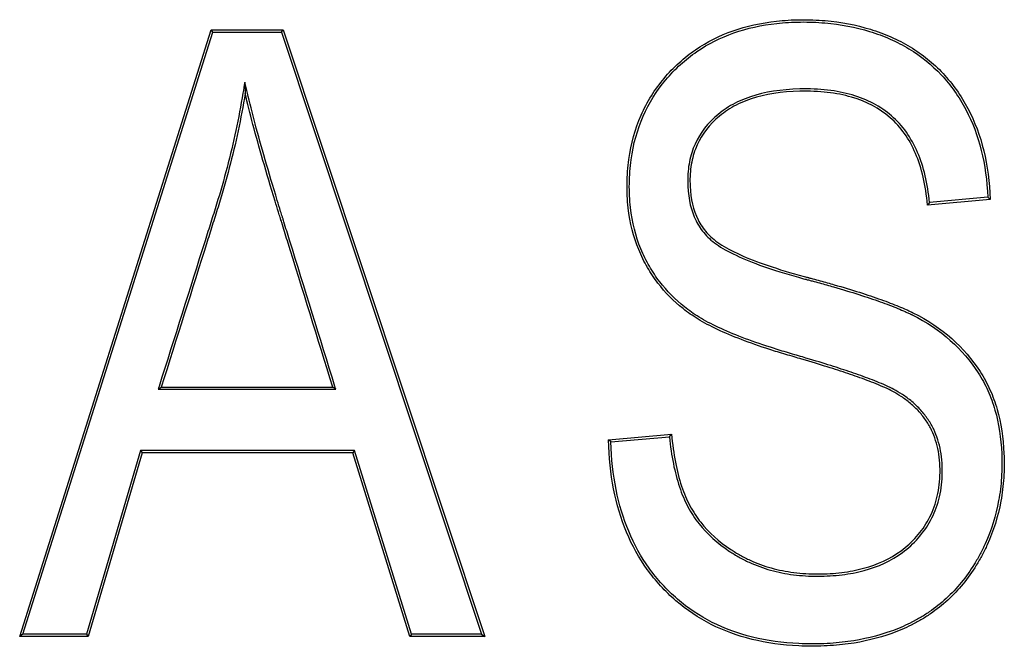
# Model space of a CAD drawing. Units: millimetres. Extents: x 0 to 291, y 0 to 204.
# Drawn here: x 134 to 136, y 44 to 46 of the extents above; entities that cross this region are included whole.
import ezdxf

# ---------------------------------------------------------------- set-up
doc = ezdxf.new("R2010")
doc.units = ezdxf.units.MM
doc.layers.add('D-17-400T', color=7, linetype='Continuous')
doc.layers.add('Predeterminado', color=7, linetype='Continuous')

# ---------------------------------------------------------------- blocks, each defined once
blk = doc.blocks.new('SE1')
at = {"layer": 'D-17-400T', "color": 7, "linetype": 'Continuous'}
for p, q in [((133.9946, 44.512), (134.4231, 45.8678)), ((134.0015, 44.5171), (134.4268, 45.8627)), ((134.4268, 45.8627), (134.4231, 45.8678)), ((134.4231, 45.8678), (134.5836, 45.8678)), ((134.4268, 45.8627), (134.58, 45.8627)), ((134.58, 45.8627), (134.5836, 45.8678)), ((134.58, 45.8627), (135.0276, 44.5171)), ((134.5836, 45.8678), (135.0347, 44.512)), ((134.498, 45.751), (134.4989, 45.7253)), ((136.1648, 45.489), (136.025, 45.4763)), ((136.0295, 45.4818), (136.025, 45.4763)), ((136.1595, 45.4936), (136.0295, 45.4818)), ((136.1595, 45.4936), (136.1648, 45.489)), ((134.3043, 45.0644), (134.3112, 45.0695)), ((134.3043, 45.0644), (134.7015, 45.0644)), ((134.3112, 45.0695), (134.6946, 45.0695)), ((134.7015, 45.0644), (134.6946, 45.0695)), ((135.3114, 44.9513), (135.4522, 44.964)), ((135.3166, 44.9467), (135.3114, 44.9513)), ((135.3166, 44.9467), (135.4476, 44.9584)), ((135.4476, 44.9584), (135.4522, 44.964)), ((134.265, 44.9275), (134.1441, 44.5171)), ((134.2688, 44.9225), (134.1479, 44.512)), ((134.7434, 44.9275), (134.265, 44.9275)), ((134.265, 44.9275), (134.2688, 44.9225)), ((134.7397, 44.9225), (134.2688, 44.9225)), ((134.7434, 44.9275), (134.7397, 44.9225)), ((134.8669, 44.512), (134.7397, 44.9225)), ((134.8706, 44.5171), (134.7434, 44.9275)), ((134.0015, 44.5171), (133.9946, 44.512)), ((134.1479, 44.512), (133.9946, 44.512)), ((134.1441, 44.5171), (134.0015, 44.5171)), ((134.1441, 44.5171), (134.1479, 44.512)), ((134.8706, 44.5171), (134.8669, 44.512)), ((135.0347, 44.512), (134.8669, 44.512)), ((135.0276, 44.5171), (134.8706, 44.5171)), ((135.0276, 44.5171), (135.0347, 44.512))]:
    blk.add_line(p, q, dxfattribs=at)
for points, knots in [([(135.4522, 44.964), (135.4565, 44.9191), (135.464, 44.8808), (135.4802, 44.8321), (135.4865, 44.8173), (135.4971, 44.7973), (135.5009, 44.791), (135.509, 44.7789), (135.5133, 44.7729), (135.536, 44.7443), (135.5584, 44.7241), (135.5918, 44.7021), (135.5988, 44.6979), (135.6132, 44.6898), (135.6207, 44.686), (135.6435, 44.6755), (135.6592, 44.6697), (135.6917, 44.6606), (135.7085, 44.6573), (135.7345, 44.6539), (135.7434, 44.6531), (135.7614, 44.6521), (135.7706, 44.6518), (135.7982, 44.6519), (135.816, 44.653), (135.8501, 44.6571), (135.8663, 44.6602), (135.913, 44.6728), (135.9412, 44.6855), (135.9783, 44.713), (135.9898, 44.7236), (136.0106, 44.747), (136.0197, 44.7598), (136.0349, 44.7879), (136.041, 44.8031), (136.0495, 44.8358), (136.0521, 44.8532), (136.0531, 44.8809), (136.053, 44.8904), (136.0518, 44.9085), (136.0507, 44.9173), (136.0461, 44.9428), (136.0411, 44.9586), (136.0323, 44.9766), (136.0305, 44.9801), (136.0265, 44.987), (136.0244, 44.9904), (136.0174, 45.0007), (136.012, 45.0077), (136, 45.021), (135.9935, 45.0273), (135.9798, 45.0388), (135.9728, 45.044), (135.9593, 45.0529), (135.9528, 45.0566), (135.9419, 45.0625), (135.9359, 45.0654), (135.9171, 45.0739), (135.9034, 45.0793), (135.8757, 45.0896), (135.8616, 45.0946), (135.8325, 45.1044), (135.8174, 45.1093), (135.7839, 45.1198), (135.7655, 45.1254), (135.7381, 45.1335), (135.7323, 45.1352), (135.7204, 45.1387), (135.714, 45.1406), (135.6955, 45.146), (135.6836, 45.1497), (135.6262, 45.1681), (135.5874, 45.183), (135.539, 45.2058), (135.5246, 45.2134), (135.5055, 45.225), (135.4996, 45.2288), (135.4886, 45.2366), (135.4833, 45.2406), (135.4573, 45.2613), (135.4385, 45.2802), (135.4135, 45.3128), (135.4057, 45.3244), (135.3914, 45.3493), (135.3847, 45.3625), (135.3675, 45.4046), (135.3593, 45.4358), (135.3545, 45.4788), (135.3538, 45.4876), (135.353, 45.5056), (135.3528, 45.5149), (135.3532, 45.5426), (135.3546, 45.5607), (135.3618, 45.6134), (135.371, 45.6464), (135.3976, 45.7071), (135.415, 45.7347), (135.4461, 45.7717), (135.4574, 45.7834), (135.4809, 45.8048), (135.4933, 45.8146), (135.5319, 45.8411), (135.5598, 45.8552), (135.62, 45.8763), (135.6524, 45.8835), (135.7044, 45.8891), (135.7223, 45.8902), (135.7502, 45.8904), (135.7595, 45.8903), (135.7779, 45.8896), (135.7869, 45.8891), (135.8315, 45.8853), (135.8653, 45.8788), (135.9129, 45.8642), (135.9283, 45.8584), (135.958, 45.8453), (135.9724, 45.8379), (136.0134, 45.8132), (136.038, 45.7934), (136.0704, 45.7588), (136.0804, 45.7465), (136.099, 45.7203), (136.1076, 45.7063), (136.146, 45.6336), (136.1622, 45.5661), (136.1648, 45.489)], [0, 0, 0, 0, 0.03125, 0.03125, 0.046875, 0.046875, 0.054688, 0.054688, 0.0625, 0.0625, 0.09375, 0.09375, 0.101562, 0.101562, 0.109375, 0.109375, 0.125, 0.125, 0.140625, 0.140625, 0.148438, 0.148438, 0.15625, 0.15625, 0.171875, 0.171875, 0.1875, 0.1875, 0.21875, 0.21875, 0.234375, 0.234375, 0.25, 0.25, 0.265625, 0.265625, 0.28125, 0.28125, 0.289062, 0.289062, 0.296875, 0.296875, 0.3125, 0.3125, 0.316406, 0.316406, 0.320312, 0.320312, 0.328125, 0.328125, 0.335938, 0.335938, 0.34375, 0.34375, 0.351562, 0.351562, 0.359375, 0.359375, 0.375, 0.375, 0.390625, 0.390625, 0.40625, 0.40625, 0.421875, 0.421875, 0.425781, 0.425781, 0.429688, 0.429688, 0.4375, 0.4375, 0.46875, 0.46875, 0.484375, 0.484375, 0.492188, 0.492188, 0.5, 0.5, 0.53125, 0.53125, 0.546875, 0.546875, 0.5625, 0.5625, 0.59375, 0.59375, 0.601562, 0.601562, 0.609375, 0.609375, 0.625, 0.625, 0.65625, 0.65625, 0.6875, 0.6875, 0.703125, 0.703125, 0.71875, 0.71875, 0.75, 0.75, 0.78125, 0.78125, 0.796875, 0.796875, 0.804688, 0.804688, 0.8125, 0.8125, 0.84375, 0.84375, 0.859375, 0.859375, 0.875, 0.875, 0.90625, 0.90625, 0.921875, 0.921875, 0.9375, 0.9375, 1, 1, 1, 1]), ([(135.4476, 44.9584), (135.452, 44.9154), (135.4594, 44.8784), (135.4755, 44.8303), (135.4818, 44.8152), (135.4927, 44.7948), (135.4966, 44.7883), (135.5048, 44.7759), (135.5092, 44.7699), (135.5324, 44.7407), (135.5552, 44.7201), (135.5891, 44.6978), (135.5962, 44.6935), (135.6108, 44.6854), (135.6184, 44.6814), (135.6416, 44.6707), (135.6575, 44.6649), (135.6906, 44.6557), (135.7076, 44.6523), (135.734, 44.6489), (135.743, 44.6481), (135.7612, 44.647), (135.7705, 44.6467), (135.7984, 44.6468), (135.8164, 44.6479), (135.8509, 44.6521), (135.8674, 44.6552), (135.9148, 44.668), (135.9436, 44.681), (135.9816, 44.7091), (135.9934, 44.72), (136.0146, 44.7439), (136.024, 44.757), (136.0396, 44.7858), (136.0458, 44.8015), (136.0546, 44.8349), (136.0571, 44.8527), (136.0582, 44.8809), (136.058, 44.8905), (136.0568, 44.909), (136.0558, 44.918), (136.051, 44.9441), (136.0458, 44.9603), (136.0369, 44.9789), (136.0349, 44.9826), (136.0308, 44.9897), (136.0287, 44.9931), (136.0215, 45.0038), (136.016, 45.0109), (136.0037, 45.0246), (135.9969, 45.0311), (135.9829, 45.0429), (135.9757, 45.0482), (135.9619, 45.0573), (135.9554, 45.061), (135.9442, 45.0671), (135.9381, 45.07), (135.919, 45.0786), (135.9053, 45.0841), (135.8774, 45.0944), (135.8633, 45.0994), (135.8341, 45.1092), (135.8189, 45.1141), (135.7853, 45.1247), (135.767, 45.1303), (135.7395, 45.1384), (135.7338, 45.1401), (135.7218, 45.1436), (135.7154, 45.1454), (135.6969, 45.1509), (135.6851, 45.1546), (135.628, 45.1729), (135.5893, 45.1878), (135.5413, 45.2103), (135.5271, 45.2179), (135.5082, 45.2293), (135.5024, 45.2331), (135.4916, 45.2407), (135.4864, 45.2446), (135.4608, 45.265), (135.4423, 45.2836), (135.4177, 45.3157), (135.41, 45.3272), (135.3959, 45.3516), (135.3893, 45.3647), (135.3723, 45.4061), (135.3643, 45.4368), (135.3596, 45.4792), (135.3589, 45.4879), (135.3581, 45.5057), (135.3579, 45.5149), (135.3583, 45.5423), (135.3596, 45.5602), (135.3668, 45.6123), (135.3759, 45.6448), (135.402, 45.7046), (135.4192, 45.7318), (135.4499, 45.7683), (135.461, 45.7798), (135.4842, 45.8009), (135.4964, 45.8106), (135.5344, 45.8367), (135.5619, 45.8505), (135.6213, 45.8714), (135.6533, 45.8784), (135.7048, 45.884), (135.7225, 45.8851), (135.7502, 45.8854), (135.7594, 45.8852), (135.7776, 45.8846), (135.7866, 45.884), (135.8307, 45.8802), (135.8641, 45.8739), (135.9112, 45.8594), (135.9264, 45.8537), (135.9558, 45.8407), (135.9699, 45.8334), (136.0103, 45.8091), (136.0346, 45.7895), (136.0665, 45.7555), (136.0764, 45.7433), (136.0947, 45.7175), (136.1032, 45.7038), (136.1404, 45.6332), (136.1565, 45.5681), (136.1595, 45.4936)], [0, 0, 0, 0, 0.030159, 0.030159, 0.045822, 0.045822, 0.053654, 0.053654, 0.061486, 0.061486, 0.092814, 0.092814, 0.100646, 0.100646, 0.108477, 0.108477, 0.124141, 0.124141, 0.139805, 0.139805, 0.147637, 0.147637, 0.155469, 0.155469, 0.171133, 0.171133, 0.186796, 0.186796, 0.218124, 0.218124, 0.233788, 0.233788, 0.249451, 0.249451, 0.265115, 0.265115, 0.280779, 0.280779, 0.288611, 0.288611, 0.296443, 0.296443, 0.312106, 0.312106, 0.316022, 0.316022, 0.319938, 0.319938, 0.32777, 0.32777, 0.335602, 0.335602, 0.343434, 0.343434, 0.351266, 0.351266, 0.359098, 0.359098, 0.374762, 0.374762, 0.390425, 0.390425, 0.406089, 0.406089, 0.421753, 0.421753, 0.425669, 0.425669, 0.429585, 0.429585, 0.437417, 0.437417, 0.468744, 0.468744, 0.484408, 0.484408, 0.49224, 0.49224, 0.500072, 0.500072, 0.531399, 0.531399, 0.547063, 0.547063, 0.562727, 0.562727, 0.594054, 0.594054, 0.601886, 0.601886, 0.609718, 0.609718, 0.625382, 0.625382, 0.656709, 0.656709, 0.688037, 0.688037, 0.703701, 0.703701, 0.719364, 0.719364, 0.750692, 0.750692, 0.782019, 0.782019, 0.797683, 0.797683, 0.805515, 0.805515, 0.813347, 0.813347, 0.844674, 0.844674, 0.860338, 0.860338, 0.876002, 0.876002, 0.90733, 0.90733, 0.922993, 0.922993, 0.938657, 0.938657, 1, 1, 1, 1]), ([(134.498, 45.751), (134.4966, 45.7427), (134.4952, 45.7344), (134.4938, 45.7261), (134.4846, 45.6708), (134.4728, 45.6155), (134.4512, 45.5329), (134.4434, 45.5054), (134.4307, 45.4643), (134.4263, 45.4508), (134.4178, 45.4237), (134.4135, 45.4101), (134.3749, 45.288), (134.3407, 45.1795), (134.3064, 45.071), (134.3057, 45.0688), (134.305, 45.0666), (134.3043, 45.0644)], [0, 0, 0, 0, 0.035734, 0.035734, 0.035734, 0.274375, 0.274375, 0.393696, 0.393696, 0.453356, 0.453356, 0.513017, 0.513017, 0.990299, 0.990299, 0.990299, 1, 1, 1, 1]), ([(134.7015, 45.0644), (134.7008, 45.0666), (134.7001, 45.0688), (134.6995, 45.071), (134.6657, 45.18), (134.6319, 45.2889), (134.5939, 45.4115), (134.5896, 45.4251), (134.5849, 45.4405), (134.5844, 45.4422), (134.5836, 45.4447), (134.5834, 45.4454), (134.5827, 45.4475), (134.5824, 45.4486), (134.5808, 45.4538), (134.5795, 45.458), (134.5756, 45.4704), (134.5732, 45.4785), (134.5609, 45.5187), (134.5519, 45.549), (134.5271, 45.6346), (134.5138, 45.6842), (134.5038, 45.7265), (134.5019, 45.7346), (134.4999, 45.7428), (134.498, 45.751)], [0, 0, 0, 0, 0.009524, 0.009524, 0.009524, 0.481919, 0.481919, 0.540968, 0.540968, 0.54835, 0.54835, 0.55204, 0.55204, 0.555731, 0.555731, 0.570493, 0.570493, 0.600018, 0.600018, 0.718117, 0.718117, 0.954314, 0.954314, 0.954314, 1, 1, 1, 1]), ([(134.4989, 45.7253), (134.4896, 45.6698), (134.4778, 45.6144), (134.4561, 45.5315), (134.4483, 45.504), (134.4355, 45.4628), (134.4312, 45.4493), (134.4226, 45.4221), (134.4183, 45.4086), (134.3798, 45.2865), (134.3455, 45.178), (134.3112, 45.0695)], [0, 0, 0, 0, 0.25, 0.25, 0.375, 0.375, 0.4375, 0.4375, 0.5, 0.5, 1, 1, 1, 1]), ([(134.6946, 45.0695), (134.6608, 45.1785), (134.627, 45.2874), (134.589, 45.41), (134.5848, 45.4236), (134.58, 45.439), (134.5795, 45.4407), (134.5787, 45.4432), (134.5785, 45.4439), (134.5778, 45.446), (134.5775, 45.4471), (134.5759, 45.4523), (134.5746, 45.4565), (134.5708, 45.4689), (134.5683, 45.477), (134.556, 45.5172), (134.547, 45.5476), (134.5222, 45.6332), (134.5089, 45.6829), (134.4989, 45.7253)], [0, 0, 0, 0, 0.5, 0.5, 0.5625, 0.5625, 0.570312, 0.570312, 0.574219, 0.574219, 0.578125, 0.578125, 0.59375, 0.59375, 0.625, 0.625, 0.75, 0.75, 1, 1, 1, 1]), ([(136.025, 45.4763), (136.0208, 45.5207), (136.0119, 45.5591), (135.9842, 45.6242), (135.9653, 45.6507), (135.9172, 45.6922), (135.8885, 45.7075), (135.8381, 45.7223), (135.82, 45.7258), (135.7912, 45.7291), (135.7812, 45.7299), (135.7607, 45.7307), (135.75, 45.7308), (135.6981, 45.7296), (135.6616, 45.7239), (135.6146, 45.7081), (135.6002, 45.7017), (135.5739, 45.6864), (135.562, 45.6775), (135.5306, 45.6484), (135.5154, 45.6262), (135.501, 45.5887), (135.4977, 45.5755), (135.4947, 45.5547), (135.4941, 45.5476), (135.4935, 45.533), (135.4936, 45.5255), (135.4953, 45.4897), (135.5011, 45.4648), (135.5171, 45.4329), (135.5236, 45.4232), (135.5353, 45.41), (135.5393, 45.4059), (135.5486, 45.3979), (135.554, 45.3938), (135.5845, 45.3736), (135.6206, 45.3572), (135.6922, 45.3328), (135.7191, 45.3247), (135.7507, 45.3161), (135.7526, 45.3156), (135.7554, 45.3149), (135.7564, 45.3146), (135.7578, 45.3142), (135.7583, 45.3141), (135.7592, 45.3139), (135.7595, 45.3138), (135.7627, 45.313), (135.7655, 45.3122), (135.7738, 45.31), (135.7793, 45.3085), (135.7955, 45.304), (135.806, 45.3011), (135.8566, 45.2866), (135.8915, 45.2755), (135.9353, 45.2598), (135.9486, 45.2547), (135.9663, 45.2474), (135.9719, 45.2451), (135.9797, 45.2416), (135.9822, 45.2404), (135.9858, 45.2387), (135.987, 45.2381), (135.9888, 45.2373), (135.9894, 45.237), (135.9902, 45.2366), (135.9904, 45.2365), (135.9914, 45.236), (135.9919, 45.2358), (136.0587, 45.2027), (136.1076, 45.1579), (136.1467, 45.0975), (136.1506, 45.091), (136.1579, 45.0775), (136.1614, 45.0706), (136.1709, 45.0495), (136.1762, 45.0348), (136.1894, 44.989), (136.1944, 44.9561), (136.1966, 44.9031), (136.1965, 44.8847), (136.1942, 44.8492), (136.1921, 44.8318), (136.1827, 44.7807), (136.1725, 44.7481), (136.1549, 44.7093), (136.1511, 44.7016), (136.143, 44.6864), (136.1386, 44.6788), (136.1249, 44.6565), (136.1151, 44.6426), (136.0831, 44.6036), (136.0588, 44.5813), (136.0245, 44.5579), (136.0175, 44.5534), (136.0066, 44.5471), (136.0029, 44.545), (135.9973, 44.542), (135.9955, 44.5411), (135.9926, 44.5396), (135.9918, 44.5392), (135.9901, 44.5383), (135.9893, 44.5379), (135.9745, 44.5306), (135.9601, 44.5244), (135.9149, 44.5081), (135.8824, 44.5003), (135.8302, 44.4932), (135.8122, 44.4916), (135.775, 44.4901), (135.7556, 44.4902), (135.7, 44.4928), (135.6652, 44.4976), (135.5672, 44.5216), (135.5105, 44.5503), (135.4502, 44.6023), (135.4385, 44.6136), (135.4172, 44.6369), (135.4073, 44.6491), (135.3798, 44.6874), (135.3643, 44.7152), (135.3268, 44.8052), (135.3134, 44.874), (135.3114, 44.9513)], [0, 0, 0, 0, 0.03125, 0.03125, 0.0625, 0.0625, 0.09375, 0.09375, 0.109375, 0.109375, 0.117187, 0.117187, 0.125, 0.125, 0.15625, 0.15625, 0.171875, 0.171875, 0.1875, 0.1875, 0.21875, 0.21875, 0.234375, 0.234375, 0.242188, 0.242188, 0.25, 0.25, 0.28125, 0.28125, 0.296875, 0.296875, 0.304687, 0.304687, 0.3125, 0.3125, 0.34375, 0.34375, 0.359375, 0.359375, 0.360352, 0.360352, 0.36084, 0.36084, 0.361084, 0.361084, 0.361328, 0.361328, 0.363281, 0.363281, 0.367188, 0.367188, 0.375, 0.375, 0.40625, 0.40625, 0.421875, 0.421875, 0.429688, 0.429688, 0.433594, 0.433594, 0.435547, 0.435547, 0.436523, 0.436523, 0.437012, 0.437012, 0.4375, 0.4375, 0.5, 0.5, 0.507813, 0.507813, 0.515625, 0.515625, 0.53125, 0.53125, 0.5625, 0.5625, 0.578125, 0.578125, 0.59375, 0.59375, 0.625, 0.625, 0.632812, 0.632812, 0.640625, 0.640625, 0.65625, 0.65625, 0.6875, 0.6875, 0.695313, 0.695313, 0.699219, 0.699219, 0.701172, 0.701172, 0.702148, 0.702148, 0.703125, 0.703125, 0.71875, 0.71875, 0.75, 0.75, 0.765625, 0.765625, 0.78125, 0.78125, 0.8125, 0.8125, 0.875, 0.875, 0.890625, 0.890625, 0.90625, 0.90625, 0.9375, 0.9375, 1, 1, 1, 1]), ([(136.0295, 45.4818), (136.0251, 45.5245), (136.0163, 45.5618), (135.9886, 45.6268), (135.9692, 45.6541), (135.92, 45.6966), (135.8905, 45.7122), (135.8392, 45.7272), (135.8209, 45.7309), (135.7916, 45.7342), (135.7815, 45.735), (135.7608, 45.7358), (135.75, 45.7359), (135.6975, 45.7347), (135.6606, 45.7289), (135.6127, 45.7128), (135.598, 45.7062), (135.5711, 45.6906), (135.5589, 45.6815), (135.5266, 45.6516), (135.5109, 45.6287), (135.4961, 45.5902), (135.4927, 45.5766), (135.4897, 45.5552), (135.489, 45.548), (135.4884, 45.533), (135.4885, 45.5254), (135.4902, 45.4889), (135.4962, 45.4633), (135.5127, 45.4303), (135.5195, 45.4202), (135.5316, 45.4065), (135.5358, 45.4023), (135.5455, 45.3939), (135.5511, 45.3897), (135.5823, 45.369), (135.6187, 45.3525), (135.6907, 45.3279), (135.7176, 45.3198), (135.7494, 45.3112), (135.7513, 45.3107), (135.7541, 45.31), (135.755, 45.3097), (135.7565, 45.3093), (135.757, 45.3092), (135.7579, 45.309), (135.7582, 45.3089), (135.7614, 45.308), (135.7642, 45.3073), (135.7725, 45.3051), (135.778, 45.3036), (135.7942, 45.2991), (135.8046, 45.2962), (135.8551, 45.2817), (135.8899, 45.2706), (135.9336, 45.255), (135.9467, 45.25), (135.9643, 45.2428), (135.9698, 45.2404), (135.9776, 45.2369), (135.9801, 45.2358), (135.9837, 45.2341), (135.9848, 45.2336), (135.9866, 45.2327), (135.9871, 45.2324), (135.988, 45.232), (135.9881, 45.232), (135.9892, 45.2315), (135.9897, 45.2312), (136.0557, 45.1985), (136.1038, 45.1543), (136.1424, 45.0948), (136.1462, 45.0884), (136.1534, 45.0752), (136.1568, 45.0684), (136.1662, 45.0477), (136.1714, 45.0332), (136.1844, 44.9881), (136.1894, 44.9555), (136.1915, 44.9031), (136.1914, 44.8849), (136.1892, 44.8497), (136.187, 44.8325), (136.1778, 44.782), (136.1677, 44.7498), (136.1503, 44.7115), (136.1465, 44.7039), (136.1386, 44.6889), (136.1342, 44.6814), (136.1207, 44.6594), (136.111, 44.6457), (136.0795, 44.6072), (136.0555, 44.5852), (136.0218, 44.5622), (136.0148, 44.5578), (136.0041, 44.5515), (136.0005, 44.5495), (135.995, 44.5465), (135.9931, 44.5456), (135.9903, 44.5441), (135.9895, 44.5437), (135.9878, 44.5429), (135.987, 44.5424), (135.9724, 44.5352), (135.9582, 44.5291), (135.9135, 44.5131), (135.8814, 44.5053), (135.8297, 44.4983), (135.8118, 44.4967), (135.7749, 44.4952), (135.7557, 44.4953), (135.7006, 44.4978), (135.6661, 44.5026), (135.5691, 44.5264), (135.5132, 44.5546), (135.4536, 44.606), (135.4421, 44.6172), (135.4211, 44.6402), (135.4113, 44.6522), (135.3841, 44.69), (135.3689, 44.7175), (135.3323, 44.8052), (135.319, 44.8718), (135.3166, 44.9467)], [0, 0, 0, 0, 0.030145, 0.030145, 0.061473, 0.061473, 0.0928, 0.0928, 0.108464, 0.108464, 0.116296, 0.116296, 0.124128, 0.124128, 0.155455, 0.155455, 0.171119, 0.171119, 0.186783, 0.186783, 0.21811, 0.21811, 0.233774, 0.233774, 0.241606, 0.241606, 0.249438, 0.249438, 0.280765, 0.280765, 0.296429, 0.296429, 0.304261, 0.304261, 0.312093, 0.312093, 0.343421, 0.343421, 0.359084, 0.359084, 0.360063, 0.360063, 0.360553, 0.360553, 0.360798, 0.360798, 0.361042, 0.361042, 0.363, 0.363, 0.366916, 0.366916, 0.374748, 0.374748, 0.406076, 0.406076, 0.421739, 0.421739, 0.429571, 0.429571, 0.433487, 0.433487, 0.435445, 0.435445, 0.436424, 0.436424, 0.436914, 0.436914, 0.437403, 0.437403, 0.500058, 0.500058, 0.50789, 0.50789, 0.515722, 0.515722, 0.531386, 0.531386, 0.562713, 0.562713, 0.578377, 0.578377, 0.594041, 0.594041, 0.625369, 0.625369, 0.6332, 0.6332, 0.641032, 0.641032, 0.656696, 0.656696, 0.688024, 0.688024, 0.695856, 0.695856, 0.699771, 0.699771, 0.701729, 0.701729, 0.702708, 0.702708, 0.703687, 0.703687, 0.719351, 0.719351, 0.750679, 0.750679, 0.766343, 0.766343, 0.782006, 0.782006, 0.813334, 0.813334, 0.875989, 0.875989, 0.891653, 0.891653, 0.907316, 0.907316, 0.938644, 0.938644, 1, 1, 1, 1])]:
    blk.add_open_spline(points, degree=3, knots=knots, dxfattribs=at)

msp = doc.modelspace()

# ---------------------------------------------------------------- block references
at = {"layer": 'Predeterminado'}
msp.add_blockref('SE1', (0, 0), dxfattribs=at)

doc.saveas('drawing.dxf')
